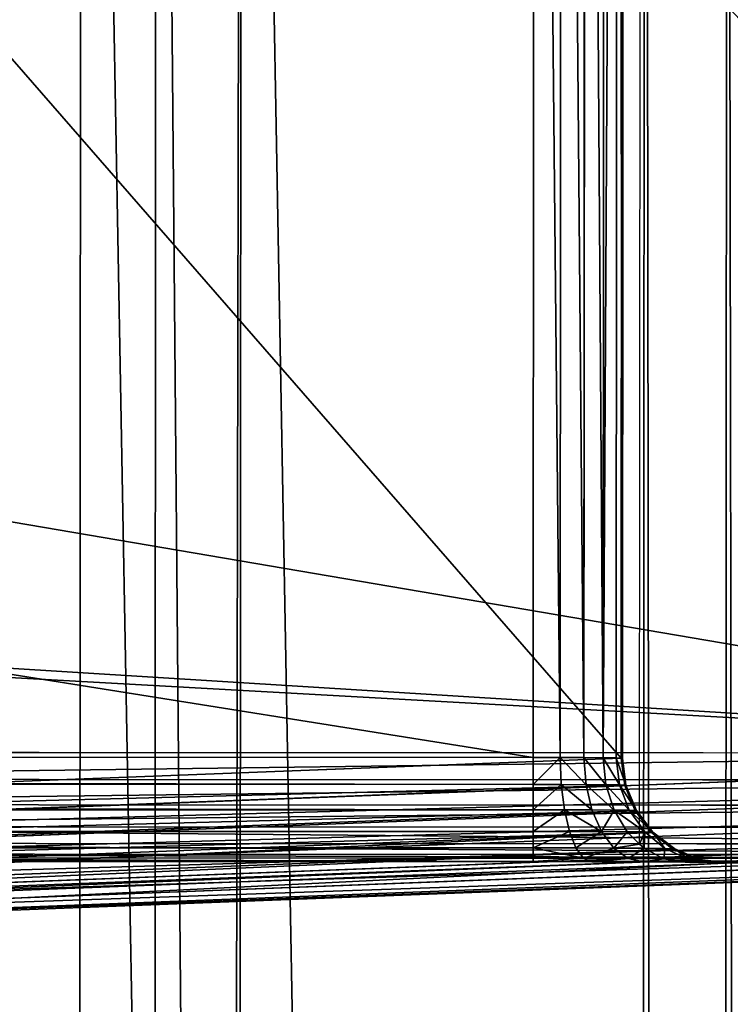
# Model space of a CAD drawing. Units: millimetres. Extents: x -112 to 489, y 0 to 1803.
# Drawn here: x 407 to 427, y 1718 to 1746 of the extents above; entities that cross this region are included whole.
import ezdxf

# ---------------------------------------------------------------- set-up
doc = ezdxf.new("R2010")
doc.units = ezdxf.units.MM
doc.layers.get('0').update_dxf_attribs({"true_color": 0xff5454})

# ---------------------------------------------------------------- blocks, each defined once
blk = doc.blocks.new('Grupa_39')
for p, q in [((77, 472.069, 3), (77, 541.542, 397)), ((77.776, 541.438, 397), (77.776, 471.965, 3)), ((78.5, 541.133, 397), (78.5, 471.661, 3)), ((79.121, 540.649, 397), (79.121, 471.176, 3)), ((79.598, 540.018, 397), (79.598, 470.546, 3)), ((79.898, 539.284, 397), (79.898, 469.811, 3)), ((77, 482.071, 400), (77, 539.024, 400)), ((77.776, 539.006, 399.898), (77.776, 482.071, 399.898)), ((78.5, 538.953, 399.598), (78.5, 482.071, 399.598)), ((79.121, 538.869, 399.121), (79.121, 482.071, 399.121)), ((79.598, 538.76, 398.5), (79.598, 482.071, 398.5)), ((79.898, 538.632, 397.776), (79.898, 482.071, 397.776)), ((80, 469.022, 3), (80, 538.495, 397)), ((80, 482.071, 397), (80, 538.495, 397)), ((79.898, 519.958, 378.066), (80, 520.733, 378.167)), ((79.898, 519.896, 376.614), (80, 520.661, 376.479)), ((80, 520.733, 378.167), (80, 520.349, 379.74)), ((80, 520.661, 376.479), (80, 520.733, 378.167)), ((80, 520.661, 376.479), (80, 458.241, 22.479)), ((79.898, 519.628, 379.419), (80, 520.349, 379.74)), ((80, 520.349, 379.74), (80, 519.535, 381.09)), ((79.598, 519.236, 377.972), (79.898, 519.958, 378.066)), ((79.598, 519.184, 376.74), (79.898, 519.896, 376.614)), ((79.898, 519.628, 379.419), (79.898, 519.958, 378.066)), ((79.898, 519.958, 378.066), (79.898, 519.896, 376.614)), ((79.898, 457.476, 22.614), (79.898, 519.896, 376.614)), ((79.598, 518.956, 379.12), (79.898, 519.628, 379.419)), ((79.898, 518.927, 380.581), (79.898, 519.628, 379.419)), ((79.898, 518.927, 380.581), (80, 519.535, 381.09)), ((80, 519.535, 381.09), (80, 518.346, 382.126)), ((79.121, 518.616, 377.891), (79.598, 519.236, 377.972)), ((79.121, 518.572, 376.847), (79.598, 519.184, 376.74)), ((79.598, 518.956, 379.12), (79.598, 519.236, 377.972)), ((79.598, 519.236, 377.972), (79.598, 519.184, 376.74)), ((79.598, 456.764, 22.74), (79.598, 519.184, 376.74)), ((79.121, 518.379, 378.863), (79.598, 518.956, 379.12)), ((79.598, 518.361, 380.106), (79.598, 518.956, 379.12)), ((79.598, 518.361, 380.106), (79.898, 518.927, 380.581)), ((79.898, 517.905, 381.472), (79.898, 518.927, 380.581)), ((78.5, 518.141, 377.829), (79.121, 518.616, 377.891)), ((78.5, 518.102, 376.93), (79.121, 518.572, 376.847)), ((78.5, 517.936, 378.666), (79.121, 518.379, 378.863)), ((79.121, 518.379, 378.863), (79.121, 518.616, 377.891)), ((79.121, 518.616, 377.891), (79.121, 518.572, 376.847)), ((79.121, 456.152, 22.847), (79.121, 518.572, 376.847)), ((79.121, 517.875, 379.698), (79.121, 518.379, 378.863)), ((79.474, 518.235, 380), (79.598, 518.361, 380.106)), ((79.598, 517.494, 380.862), (79.598, 518.361, 380.106)), ((79.898, 517.905, 381.472), (80, 518.346, 382.126)), ((80, 518.346, 382.126), (80, 516.864, 382.778)), ((79.474, 518.235, 380), (0.526, 518.235, 380)), ((77.776, 517.842, 377.79), (78.5, 518.141, 377.829)), ((77.776, 517.807, 376.982), (78.5, 518.102, 376.93)), ((78.5, 517.936, 378.666), (78.5, 518.141, 377.829)), ((78.5, 518.141, 377.829), (78.5, 518.102, 376.93)), ((78.5, 455.683, 22.93), (78.5, 518.102, 376.93)), ((79.121, 517.875, 379.698), (79.474, 518.235, 380)), ((77, 517.74, 377.776), (77.776, 517.842, 377.79)), ((77, 517.706, 377), (77.776, 517.807, 376.982)), ((77.776, 517.658, 378.542), (78.5, 517.936, 378.666)), ((77.776, 517.658, 378.542), (77.776, 517.842, 377.79)), ((77.776, 517.842, 377.79), (77.776, 517.807, 376.982)), ((77.776, 455.387, 22.982), (77.776, 517.807, 376.982)), ((78.5, 517.503, 379.385), (78.5, 517.936, 378.666)), ((78.5, 517.503, 379.385), (79.121, 517.875, 379.698)), ((79.121, 517.141, 380.339), (79.121, 517.875, 379.698)), ((79.598, 517.494, 380.862), (79.898, 517.905, 381.472)), ((79.898, 516.63, 382.032), (79.898, 517.905, 381.472)), ((3, 517.74, 377.776), (77, 517.74, 377.776)), ((77, 517.706, 377), (3, 517.706, 377)), ((3, 517.563, 378.5), (77, 517.563, 378.5)), ((77, 517.74, 377.776), (77, 517.563, 378.5)), ((77, 517.706, 377), (77, 517.74, 377.776)), ((77, 517.706, 377), (77, 455.287, 23)), ((77, 517.563, 378.5), (77.776, 517.658, 378.542)), ((77, 517.563, 378.5), (77, 517.188, 379.121)), ((77.776, 517.268, 379.188), (77.776, 517.658, 378.542)), ((77.776, 517.268, 379.188), (78.5, 517.503, 379.385)), ((78.5, 516.87, 379.937), (78.5, 517.503, 379.385)), ((79.121, 517.141, 380.339), (79.598, 517.494, 380.862)), ((79.598, 516.412, 381.338), (79.598, 517.494, 380.862)), ((77, 517.188, 379.121), (77.776, 517.268, 379.188)), ((77.776, 516.7, 379.684), (77.776, 517.268, 379.188)), ((3, 517.188, 379.121), (77, 517.188, 379.121)), ((77, 517.188, 379.121), (77, 516.641, 379.598)), ((78.5, 516.87, 379.937), (79.121, 517.141, 380.339)), ((79.121, 516.224, 380.741), (79.121, 517.141, 380.339)), ((77, 516.641, 379.598), (77.776, 516.7, 379.684)), ((77.776, 516.7, 379.684), (78.5, 516.87, 379.937)), ((77.776, 515.99, 379.996), (77.776, 516.7, 379.684)), ((78.5, 516.081, 380.284), (78.5, 516.87, 379.937)), ((79.898, 516.63, 382.032), (80, 516.864, 382.778)), ((80, 516.864, 382.778), (80, 515.189, 383)), ((3, 516.641, 379.598), (77, 516.641, 379.598)), ((77, 516.641, 379.598), (77, 515.96, 379.898)), ((79.121, 516.224, 380.741), (79.598, 516.412, 381.338)), ((79.598, 516.412, 381.338), (79.898, 516.63, 382.032)), ((79.598, 515.189, 381.5), (79.598, 516.412, 381.338)), ((79.898, 515.189, 382.224), (79.898, 516.63, 382.032)), ((78.5, 516.081, 380.284), (79.121, 516.224, 380.741)), ((79.121, 515.189, 380.879), (79.121, 516.224, 380.741)), ((3, 515.96, 379.898), (77, 515.96, 379.898)), ((77, 515.96, 379.898), (77.776, 515.99, 379.996)), ((77, 515.96, 379.898), (77, 515.189, 380)), ((77.776, 515.99, 379.996), (78.5, 516.081, 380.284)), ((77.776, 515.189, 380.102), (77.776, 515.99, 379.996)), ((78.5, 515.189, 380.402), (78.5, 516.081, 380.284)), ((77, 515.189, 380), (3, 515.189, 380)), ((77, 48.952, 380), (77, 515.189, 380)), ((77.776, 515.189, 380.102), (77, 515.189, 380)), ((77.776, 515.189, 380.102), (77.776, 48.952, 380.102)), ((78.5, 515.189, 380.402), (77.776, 515.189, 380.102)), ((78.5, 515.189, 380.402), (78.5, 48.952, 380.402)), ((79.121, 515.189, 380.879), (78.5, 515.189, 380.402)), ((79.598, 515.189, 381.5), (79.121, 515.189, 380.879)), ((79.121, 515.189, 380.879), (79.121, 48.952, 380.879)), ((79.898, 515.189, 382.224), (79.598, 515.189, 381.5)), ((79.598, 515.189, 381.5), (79.598, 48.952, 381.5)), ((79.898, 515.189, 382.224), (79.898, 48.952, 382.224)), ((80, 515.189, 383), (79.898, 515.189, 382.224)), ((80, 48.952, 383), (80, 515.189, 383))]:
    blk.add_line(p, q)
mesh = blk.add_polyface()
corners = [(3, 472.069, 3), (77, 541.542, 397), (77, 472.069, 3), (3, 541.542, 397)]
mesh.append_faces([[corners[k] for k in face] for face in [(0, 1, 2), (1, 0, 3)]], dxfattribs={"vtx0": -1})
mesh = blk.add_polyface()
corners = [(77, 472.069, 3), (77.776, 541.438, 397), (77.776, 471.965, 3), (77, 541.542, 397)]
mesh.append_faces([[corners[k] for k in face] for face in [(0, 1, 2), (1, 0, 3)]], dxfattribs={"vtx0": -1})
mesh = blk.add_polyface()
corners = [(77.776, 471.965, 3), (78.5, 541.133, 397), (78.5, 471.661, 3), (77.776, 541.438, 397)]
mesh.append_faces([[corners[k] for k in face] for face in [(0, 1, 2), (1, 0, 3)]], dxfattribs={"vtx0": -1})
mesh = blk.add_polyface()
corners = [(78.5, 471.661, 3), (79.121, 540.649, 397), (79.121, 471.176, 3), (78.5, 541.133, 397)]
mesh.append_faces([[corners[k] for k in face] for face in [(0, 1, 2), (1, 0, 3)]], dxfattribs={"vtx0": -1})
mesh = blk.add_polyface()
corners = [(79.121, 471.176, 3), (79.598, 540.018, 397), (79.598, 470.546, 3), (79.121, 540.649, 397)]
mesh.append_faces([[corners[k] for k in face] for face in [(0, 1, 2), (1, 0, 3)]], dxfattribs={"vtx0": -1})
mesh = blk.add_polyface()
corners = [(79.598, 470.546, 3), (79.898, 539.284, 397), (79.898, 469.811, 3), (79.598, 540.018, 397)]
mesh.append_faces([[corners[k] for k in face] for face in [(0, 1, 2), (1, 0, 3)]], dxfattribs={"vtx0": -1})
mesh = blk.add_polyface()
corners = [(79.898, 469.811, 3), (80, 538.495, 397), (80, 469.022, 3), (79.898, 539.284, 397)]
mesh.append_faces([[corners[k] for k in face] for face in [(0, 1, 2), (1, 0, 3)]], dxfattribs={"vtx0": -1})
mesh = blk.add_polyface()
corners = [(3, 104.071, 400), (77, 539.024, 400), (3, 539.024, 400), (50, 104.071, 400), (53, 104.071, 400), (77, 482.071, 400), (77, 107.071, 400), (77, 104.071, 400), (77, 357.071, 400), (77, 232.071, 400)]
mesh.append_faces([[corners[k] for k in face] for face in [(0, 1, 2), (6, 4, 7), (8, 6, 9)]], dxfattribs={"vtx0": -1})
mesh.append_faces([[corners[k] for k in face] for face in [(1, 4, 5)]], dxfattribs={"vtx0": -1, "vtx1": -1})
mesh.append_faces([[corners[k] for k in face] for face in [(4, 6, 5)]], dxfattribs={"vtx0": -1, "vtx1": -1, "vtx2": -1})
mesh.append_faces([[corners[k] for k in face] for face in [(1, 0, 3), (1, 3, 4), (6, 8, 5)]], dxfattribs={"vtx0": -1, "vtx2": -1})
mesh = blk.add_polyface()
corners = [(77.776, 482.071, 399.898), (77, 539.024, 400), (77, 482.071, 400), (77.776, 539.006, 399.898)]
mesh.append_faces([[corners[k] for k in face] for face in [(0, 1, 2), (1, 0, 3)]], dxfattribs={"vtx0": -1})
mesh = blk.add_polyface()
corners = [(78.5, 482.071, 399.598), (77.776, 539.006, 399.898), (77.776, 482.071, 399.898), (78.5, 538.953, 399.598)]
mesh.append_faces([[corners[k] for k in face] for face in [(0, 1, 2), (1, 0, 3)]], dxfattribs={"vtx0": -1})
mesh = blk.add_polyface()
corners = [(79.121, 482.071, 399.121), (78.5, 538.953, 399.598), (78.5, 482.071, 399.598), (79.121, 538.869, 399.121)]
mesh.append_faces([[corners[k] for k in face] for face in [(0, 1, 2), (1, 0, 3)]], dxfattribs={"vtx0": -1})
mesh = blk.add_polyface()
corners = [(79.598, 538.76, 398.5), (79.121, 482.071, 399.121), (79.598, 482.071, 398.5), (79.121, 538.869, 399.121)]
mesh.append_faces([[corners[k] for k in face] for face in [(0, 1, 2), (1, 0, 3)]], dxfattribs={"vtx0": -1})
mesh = blk.add_polyface()
corners = [(79.898, 538.632, 397.776), (79.598, 482.071, 398.5), (79.898, 482.071, 397.776), (79.598, 538.76, 398.5)]
mesh.append_faces([[corners[k] for k in face] for face in [(0, 1, 2), (1, 0, 3)]], dxfattribs={"vtx0": -1})
mesh = blk.add_polyface()
corners = [(80, 538.495, 397), (79.898, 482.071, 397.776), (80, 482.071, 397), (79.898, 538.632, 397.776)]
mesh.append_faces([[corners[k] for k in face] for face in [(0, 1, 2), (1, 0, 3)]], dxfattribs={"vtx0": -1})
mesh = blk.add_polyface()
corners = [(80, 25.646, 397), (80, 43.48, 376.479), (80, 43.408, 378.167), (80, 95.119, 3), (80, 105.9, 22.479), (80, 106.34, 21.061), (80, 107.128, 19.74), (80, 108.213, 18.605), (80, 109.518, 17.734), (80, 110.957, 17.187), (80, 112.43, 17), (80, 469.022, 3), (80, 451.711, 17), (80, 453.184, 17.187), (80, 454.623, 17.734), (80, 455.928, 18.605), (80, 457.013, 19.74), (80, 457.802, 21.061), (80, 458.241, 22.479), (80, 520.661, 376.479), (80, 538.495, 397), (80, 520.733, 378.167), (80, 47.277, 382.778), (80, 82.071, 397), (80, 45.795, 382.126), (80, 44.607, 381.09), (80, 43.792, 379.74), (80, 48.952, 383), (80, 515.189, 383), (80, 87.071, 397), (80, 101.071, 397), (80, 87.071, 400), (80, 101.071, 400), (80, 107.071, 397), (80, 232.071, 397), (80, 357.071, 397), (80, 482.071, 397), (80, 516.864, 382.778), (80, 518.346, 382.126), (80, 519.535, 381.09), (80, 520.349, 379.74)]
mesh.append_faces([[corners[k] for k in face] for face in [(31, 30, 32)]], dxfattribs={"vtx0": -1})
mesh.append_faces([[corners[k] for k in face] for face in [(1, 3, 4), (4, 3, 5), (5, 3, 6), (6, 3, 7), (7, 3, 8), (8, 3, 9), (9, 3, 10), (10, 11, 12), (12, 11, 13), (13, 11, 14), (14, 11, 15), (15, 11, 16), (16, 11, 17), (17, 11, 18), (18, 11, 19), (19, 20, 21), (0, 22, 23), (22, 0, 24), (24, 0, 25), (25, 0, 26), (26, 0, 2), (23, 28, 29), (29, 30, 31), (30, 28, 33), (33, 28, 34), (34, 28, 35), (35, 28, 36), (36, 28, 20)]], dxfattribs={"vtx0": -1, "vtx1": -1})
mesh.append_faces([[corners[k] for k in face] for face in [(29, 28, 30)]], dxfattribs={"vtx0": -1, "vtx1": -1, "vtx2": -1})
mesh.append_faces([[corners[k] for k in face] for face in [(0, 1, 2), (1, 0, 3), (10, 3, 11), (19, 11, 20), (23, 22, 27), (23, 27, 28), (20, 28, 37), (20, 37, 38), (20, 38, 39), (20, 39, 40), (20, 40, 21)]], dxfattribs={"vtx0": -1, "vtx2": -1})
mesh = blk.add_polyface()
corners = [(79.898, 519.958, 378.066), (80, 520.349, 379.74), (79.898, 519.628, 379.419), (80, 520.733, 378.167)]
mesh.append_faces([[corners[k] for k in face] for face in [(0, 1, 2), (1, 0, 3)]], dxfattribs={"vtx0": -1})
mesh = blk.add_polyface()
corners = [(80, 520.661, 376.479), (79.898, 519.958, 378.066), (79.898, 519.896, 376.614), (80, 520.733, 378.167)]
mesh.append_faces([[corners[k] for k in face] for face in [(0, 1, 2), (1, 0, 3)]], dxfattribs={"vtx0": -1})
mesh = blk.add_polyface()
corners = [(80, 458.241, 22.479), (79.898, 519.896, 376.614), (79.898, 457.476, 22.614), (80, 520.661, 376.479)]
mesh.append_faces([[corners[k] for k in face] for face in [(0, 1, 2), (1, 0, 3)]], dxfattribs={"vtx0": -1})
mesh = blk.add_polyface()
corners = [(79.898, 519.628, 379.419), (80, 519.535, 381.09), (79.898, 518.927, 380.581), (80, 520.349, 379.74)]
mesh.append_faces([[corners[k] for k in face] for face in [(0, 1, 2), (1, 0, 3)]], dxfattribs={"vtx0": -1})
mesh = blk.add_polyface()
corners = [(79.598, 519.236, 377.972), (79.898, 519.628, 379.419), (79.598, 518.956, 379.12), (79.898, 519.958, 378.066)]
mesh.append_faces([[corners[k] for k in face] for face in [(0, 1, 2), (1, 0, 3)]], dxfattribs={"vtx0": -1})
mesh = blk.add_polyface()
corners = [(79.898, 519.896, 376.614), (79.598, 519.236, 377.972), (79.598, 519.184, 376.74), (79.898, 519.958, 378.066)]
mesh.append_faces([[corners[k] for k in face] for face in [(0, 1, 2), (1, 0, 3)]], dxfattribs={"vtx0": -1})
mesh = blk.add_polyface()
corners = [(79.898, 457.476, 22.614), (79.598, 519.184, 376.74), (79.598, 456.764, 22.74), (79.898, 519.896, 376.614)]
mesh.append_faces([[corners[k] for k in face] for face in [(0, 1, 2), (1, 0, 3)]], dxfattribs={"vtx0": -1})
mesh = blk.add_polyface()
corners = [(79.598, 518.956, 379.12), (79.898, 518.927, 380.581), (79.598, 518.361, 380.106), (79.898, 519.628, 379.419)]
mesh.append_faces([[corners[k] for k in face] for face in [(0, 1, 2), (1, 0, 3)]], dxfattribs={"vtx0": -1})
mesh = blk.add_polyface()
corners = [(79.898, 518.927, 380.581), (80, 518.346, 382.126), (79.898, 517.905, 381.472), (80, 519.535, 381.09)]
mesh.append_faces([[corners[k] for k in face] for face in [(0, 1, 2), (1, 0, 3)]], dxfattribs={"vtx0": -1})
mesh = blk.add_polyface()
corners = [(79.121, 518.616, 377.891), (79.598, 518.956, 379.12), (79.121, 518.379, 378.863), (79.598, 519.236, 377.972)]
mesh.append_faces([[corners[k] for k in face] for face in [(0, 1, 2), (1, 0, 3)]], dxfattribs={"vtx0": -1})
mesh = blk.add_polyface()
corners = [(79.598, 519.184, 376.74), (79.121, 518.616, 377.891), (79.121, 518.572, 376.847), (79.598, 519.236, 377.972)]
mesh.append_faces([[corners[k] for k in face] for face in [(0, 1, 2), (1, 0, 3)]], dxfattribs={"vtx0": -1})
mesh = blk.add_polyface()
corners = [(79.598, 456.764, 22.74), (79.121, 518.572, 376.847), (79.121, 456.152, 22.847), (79.598, 519.184, 376.74)]
mesh.append_faces([[corners[k] for k in face] for face in [(0, 1, 2), (1, 0, 3)]], dxfattribs={"vtx0": -1})
mesh = blk.add_polyface()
corners = [(79.121, 518.379, 378.863), (79.474, 518.235, 380), (79.121, 517.875, 379.698), (79.598, 518.361, 380.106), (79.598, 518.956, 379.12)]
mesh.append_faces([[corners[k] for k in face] for face in [(0, 1, 2), (3, 0, 4)]], dxfattribs={"vtx0": -1})
mesh.append_faces([[corners[k] for k in face] for face in [(1, 0, 3)]], dxfattribs={"vtx0": -1, "vtx1": -1})
mesh = blk.add_polyface()
corners = [(79.598, 518.361, 380.106), (79.898, 517.905, 381.472), (79.598, 517.494, 380.862), (79.898, 518.927, 380.581)]
mesh.append_faces([[corners[k] for k in face] for face in [(0, 1, 2), (1, 0, 3)]], dxfattribs={"vtx0": -1})
mesh = blk.add_polyface()
corners = [(79.121, 518.616, 377.891), (78.5, 517.936, 378.666), (78.5, 518.141, 377.829), (79.121, 518.379, 378.863)]
mesh.append_faces([[corners[k] for k in face] for face in [(0, 1, 2), (1, 0, 3)]], dxfattribs={"vtx0": -1})
mesh = blk.add_polyface()
corners = [(79.121, 518.616, 377.891), (78.5, 518.102, 376.93), (79.121, 518.572, 376.847), (78.5, 518.141, 377.829)]
mesh.append_faces([[corners[k] for k in face] for face in [(0, 1, 2), (1, 0, 3)]], dxfattribs={"vtx0": -1})
mesh = blk.add_polyface()
corners = [(79.121, 518.572, 376.847), (78.5, 455.683, 22.93), (79.121, 456.152, 22.847), (78.5, 518.102, 376.93)]
mesh.append_faces([[corners[k] for k in face] for face in [(0, 1, 2), (1, 0, 3)]], dxfattribs={"vtx0": -1})
mesh = blk.add_polyface()
corners = [(79.121, 518.379, 378.863), (78.5, 517.503, 379.385), (78.5, 517.936, 378.666), (79.121, 517.875, 379.698)]
mesh.append_faces([[corners[k] for k in face] for face in [(0, 1, 2), (1, 0, 3)]], dxfattribs={"vtx0": -1})
mesh = blk.add_polyface()
corners = [(79.121, 517.875, 379.698), (79.598, 517.494, 380.862), (79.121, 517.141, 380.339), (79.474, 518.235, 380), (79.598, 518.361, 380.106)]
mesh.append_faces([[corners[k] for k in face] for face in [(0, 1, 2), (1, 3, 4)]], dxfattribs={"vtx0": -1})
mesh.append_faces([[corners[k] for k in face] for face in [(1, 0, 3)]], dxfattribs={"vtx0": -1, "vtx2": -1})
mesh = blk.add_polyface()
corners = [(79.898, 517.905, 381.472), (80, 516.864, 382.778), (79.898, 516.63, 382.032), (80, 518.346, 382.126)]
mesh.append_faces([[corners[k] for k in face] for face in [(0, 1, 2), (1, 0, 3)]], dxfattribs={"vtx0": -1})
mesh = blk.add_polyface()
corners = [(78.5, 518.141, 377.829), (77.776, 517.658, 378.542), (77.776, 517.842, 377.79), (78.5, 517.936, 378.666)]
mesh.append_faces([[corners[k] for k in face] for face in [(0, 1, 2), (1, 0, 3)]], dxfattribs={"vtx0": -1})
mesh = blk.add_polyface()
corners = [(78.5, 518.141, 377.829), (77.776, 517.807, 376.982), (78.5, 518.102, 376.93), (77.776, 517.842, 377.79)]
mesh.append_faces([[corners[k] for k in face] for face in [(0, 1, 2), (1, 0, 3)]], dxfattribs={"vtx0": -1})
mesh = blk.add_polyface()
corners = [(78.5, 518.102, 376.93), (77.776, 455.387, 22.982), (78.5, 455.683, 22.93), (77.776, 517.807, 376.982)]
mesh.append_faces([[corners[k] for k in face] for face in [(0, 1, 2), (1, 0, 3)]], dxfattribs={"vtx0": -1})
mesh = blk.add_polyface()
corners = [(77.776, 517.842, 377.79), (77, 517.563, 378.5), (77, 517.74, 377.776), (77.776, 517.658, 378.542)]
mesh.append_faces([[corners[k] for k in face] for face in [(0, 1, 2), (1, 0, 3)]], dxfattribs={"vtx0": -1})
mesh = blk.add_polyface()
corners = [(77.776, 517.842, 377.79), (77, 517.706, 377), (77.776, 517.807, 376.982), (77, 517.74, 377.776)]
mesh.append_faces([[corners[k] for k in face] for face in [(0, 1, 2), (1, 0, 3)]], dxfattribs={"vtx0": -1})
mesh = blk.add_polyface()
corners = [(77.776, 517.807, 376.982), (77, 455.287, 23), (77.776, 455.387, 22.982), (77, 517.706, 377)]
mesh.append_faces([[corners[k] for k in face] for face in [(0, 1, 2), (1, 0, 3)]], dxfattribs={"vtx0": -1})
mesh = blk.add_polyface()
corners = [(78.5, 517.936, 378.666), (77.776, 517.268, 379.188), (77.776, 517.658, 378.542), (78.5, 517.503, 379.385)]
mesh.append_faces([[corners[k] for k in face] for face in [(0, 1, 2), (1, 0, 3)]], dxfattribs={"vtx0": -1})
mesh = blk.add_polyface()
corners = [(78.5, 517.503, 379.385), (79.121, 517.141, 380.339), (78.5, 516.87, 379.937), (79.121, 517.875, 379.698)]
mesh.append_faces([[corners[k] for k in face] for face in [(0, 1, 2), (1, 0, 3)]], dxfattribs={"vtx0": -1})
mesh = blk.add_polyface()
corners = [(79.598, 517.494, 380.862), (79.898, 516.63, 382.032), (79.598, 516.412, 381.338), (79.898, 517.905, 381.472)]
mesh.append_faces([[corners[k] for k in face] for face in [(0, 1, 2), (1, 0, 3)]], dxfattribs={"vtx0": -1})
mesh = blk.add_polyface()
corners = [(77, 517.74, 377.776), (3, 517.563, 378.5), (3, 517.74, 377.776), (77, 517.563, 378.5)]
mesh.append_faces([[corners[k] for k in face] for face in [(0, 1, 2), (1, 0, 3)]], dxfattribs={"vtx0": -1})
mesh = blk.add_polyface()
corners = [(77, 517.74, 377.776), (3, 517.706, 377), (77, 517.706, 377), (3, 517.74, 377.776)]
mesh.append_faces([[corners[k] for k in face] for face in [(0, 1, 2), (1, 0, 3)]], dxfattribs={"vtx0": -1})
mesh = blk.add_polyface()
corners = [(77, 517.706, 377), (3, 455.287, 23), (77, 455.287, 23), (3, 517.706, 377)]
mesh.append_faces([[corners[k] for k in face] for face in [(0, 1, 2), (1, 0, 3)]], dxfattribs={"vtx0": -1})
mesh = blk.add_polyface()
corners = [(77, 517.188, 379.121), (3, 517.563, 378.5), (77, 517.563, 378.5), (3, 517.188, 379.121)]
mesh.append_faces([[corners[k] for k in face] for face in [(0, 1, 2), (1, 0, 3)]], dxfattribs={"vtx0": -1})
mesh = blk.add_polyface()
corners = [(77.776, 517.658, 378.542), (77, 517.188, 379.121), (77, 517.563, 378.5), (77.776, 517.268, 379.188)]
mesh.append_faces([[corners[k] for k in face] for face in [(0, 1, 2), (1, 0, 3)]], dxfattribs={"vtx0": -1})
mesh = blk.add_polyface()
corners = [(78.5, 517.503, 379.385), (77.776, 516.7, 379.684), (77.776, 517.268, 379.188), (78.5, 516.87, 379.937)]
mesh.append_faces([[corners[k] for k in face] for face in [(0, 1, 2), (1, 0, 3)]], dxfattribs={"vtx0": -1})
mesh = blk.add_polyface()
corners = [(79.121, 517.141, 380.339), (79.598, 516.412, 381.338), (79.121, 516.224, 380.741), (79.598, 517.494, 380.862)]
mesh.append_faces([[corners[k] for k in face] for face in [(0, 1, 2), (1, 0, 3)]], dxfattribs={"vtx0": -1})
mesh = blk.add_polyface()
corners = [(77.776, 517.268, 379.188), (77, 516.641, 379.598), (77, 517.188, 379.121), (77.776, 516.7, 379.684)]
mesh.append_faces([[corners[k] for k in face] for face in [(0, 1, 2), (1, 0, 3)]], dxfattribs={"vtx0": -1})
mesh = blk.add_polyface()
corners = [(77, 517.188, 379.121), (3, 516.641, 379.598), (3, 517.188, 379.121), (77, 516.641, 379.598)]
mesh.append_faces([[corners[k] for k in face] for face in [(0, 1, 2), (1, 0, 3)]], dxfattribs={"vtx0": -1})
mesh = blk.add_polyface()
corners = [(79.121, 517.141, 380.339), (78.5, 516.081, 380.284), (78.5, 516.87, 379.937), (79.121, 516.224, 380.741)]
mesh.append_faces([[corners[k] for k in face] for face in [(0, 1, 2), (1, 0, 3)]], dxfattribs={"vtx0": -1})
mesh = blk.add_polyface()
corners = [(77.776, 516.7, 379.684), (77, 515.96, 379.898), (77, 516.641, 379.598), (77.776, 515.99, 379.996)]
mesh.append_faces([[corners[k] for k in face] for face in [(0, 1, 2), (1, 0, 3)]], dxfattribs={"vtx0": -1})
mesh = blk.add_polyface()
corners = [(78.5, 516.87, 379.937), (77.776, 515.99, 379.996), (77.776, 516.7, 379.684), (78.5, 516.081, 380.284)]
mesh.append_faces([[corners[k] for k in face] for face in [(0, 1, 2), (1, 0, 3)]], dxfattribs={"vtx0": -1})
mesh = blk.add_polyface()
corners = [(79.898, 516.63, 382.032), (80, 515.189, 383), (79.898, 515.189, 382.224), (80, 516.864, 382.778)]
mesh.append_faces([[corners[k] for k in face] for face in [(0, 1, 2), (1, 0, 3)]], dxfattribs={"vtx0": -1})
mesh = blk.add_polyface()
corners = [(77, 516.641, 379.598), (3, 515.96, 379.898), (3, 516.641, 379.598), (77, 515.96, 379.898)]
mesh.append_faces([[corners[k] for k in face] for face in [(0, 1, 2), (1, 0, 3)]], dxfattribs={"vtx0": -1})
mesh = blk.add_polyface()
corners = [(79.121, 516.224, 380.741), (79.598, 515.189, 381.5), (79.121, 515.189, 380.879), (79.598, 516.412, 381.338)]
mesh.append_faces([[corners[k] for k in face] for face in [(0, 1, 2), (1, 0, 3)]], dxfattribs={"vtx0": -1})
mesh = blk.add_polyface()
corners = [(79.598, 515.189, 381.5), (79.898, 516.63, 382.032), (79.898, 515.189, 382.224), (79.598, 516.412, 381.338)]
mesh.append_faces([[corners[k] for k in face] for face in [(0, 1, 2), (1, 0, 3)]], dxfattribs={"vtx0": -1})
mesh = blk.add_polyface()
corners = [(78.5, 516.081, 380.284), (79.121, 515.189, 380.879), (78.5, 515.189, 380.402), (79.121, 516.224, 380.741)]
mesh.append_faces([[corners[k] for k in face] for face in [(0, 1, 2), (1, 0, 3)]], dxfattribs={"vtx0": -1})
mesh = blk.add_polyface()
corners = [(77, 515.96, 379.898), (3, 515.189, 380), (3, 515.96, 379.898), (77, 515.189, 380)]
mesh.append_faces([[corners[k] for k in face] for face in [(0, 1, 2), (1, 0, 3)]], dxfattribs={"vtx0": -1})
mesh = blk.add_polyface()
corners = [(77, 515.96, 379.898), (77.776, 515.189, 380.102), (77, 515.189, 380), (77.776, 515.99, 379.996)]
mesh.append_faces([[corners[k] for k in face] for face in [(0, 1, 2), (1, 0, 3)]], dxfattribs={"vtx0": -1})
mesh = blk.add_polyface()
corners = [(77.776, 515.99, 379.996), (78.5, 515.189, 380.402), (77.776, 515.189, 380.102), (78.5, 516.081, 380.284)]
mesh.append_faces([[corners[k] for k in face] for face in [(0, 1, 2), (1, 0, 3)]], dxfattribs={"vtx0": -1})
mesh = blk.add_polyface()
corners = [(77, 515.189, 380), (3, 48.952, 380), (3, 515.189, 380), (77, 48.952, 380)]
mesh.append_faces([[corners[k] for k in face] for face in [(0, 1, 2), (1, 0, 3)]], dxfattribs={"vtx0": -1})
mesh = blk.add_polyface()
corners = [(77.776, 515.189, 380.102), (77, 48.952, 380), (77, 515.189, 380), (77.776, 48.952, 380.102)]
mesh.append_faces([[corners[k] for k in face] for face in [(0, 1, 2), (1, 0, 3)]], dxfattribs={"vtx0": -1})
mesh = blk.add_polyface()
corners = [(78.5, 515.189, 380.402), (77.776, 48.952, 380.102), (77.776, 515.189, 380.102), (78.5, 48.952, 380.402)]
mesh.append_faces([[corners[k] for k in face] for face in [(0, 1, 2), (1, 0, 3)]], dxfattribs={"vtx0": -1})
mesh = blk.add_polyface()
corners = [(78.5, 515.189, 380.402), (79.121, 48.952, 380.879), (78.5, 48.952, 380.402), (79.121, 515.189, 380.879)]
mesh.append_faces([[corners[k] for k in face] for face in [(0, 1, 2), (1, 0, 3)]], dxfattribs={"vtx0": -1})
mesh = blk.add_polyface()
corners = [(79.121, 515.189, 380.879), (79.598, 48.952, 381.5), (79.121, 48.952, 380.879), (79.598, 515.189, 381.5)]
mesh.append_faces([[corners[k] for k in face] for face in [(0, 1, 2), (1, 0, 3)]], dxfattribs={"vtx0": -1})
mesh = blk.add_polyface()
corners = [(79.598, 515.189, 381.5), (79.898, 48.952, 382.224), (79.598, 48.952, 381.5), (79.898, 515.189, 382.224)]
mesh.append_faces([[corners[k] for k in face] for face in [(0, 1, 2), (1, 0, 3)]], dxfattribs={"vtx0": -1})
mesh = blk.add_polyface()
corners = [(79.898, 48.952, 382.224), (80, 515.189, 383), (80, 48.952, 383), (79.898, 515.189, 382.224)]
mesh.append_faces([[corners[k] for k in face] for face in [(0, 1, 2), (1, 0, 3)]], dxfattribs={"vtx0": -1})
blk = doc.blocks.new('Grupa_1')
for p, q in [((19.799, 3.706, 116.717), (20.755, 1797.663, 104.382)), ((35.917, 2.98, 12.334), (36.873, 1796.937))]:
    blk.add_line(p, q)
mesh = blk.add_polyface()
corners = [(19.799, 3.706, 116.717), (17.28, 1797.649, 101.949), (16.324, 3.691, 114.283), (20.755, 1797.663, 104.382)]
mesh.append_faces([[corners[k] for k in face] for face in [(0, 1, 2), (1, 0, 3)]], dxfattribs={"vtx0": -1})
mesh = blk.add_polyface()
corners = [(53.282, 3.648, 110.812), (20.755, 1797.663, 104.382), (19.799, 3.706, 116.717), (54.239, 1797.605, 98.478)]
mesh.append_faces([[corners[k] for k in face] for face in [(0, 1, 2), (1, 0, 3)]], dxfattribs={"vtx0": -1})
mesh = blk.add_polyface()
corners = [(3.39, 1796.996, 5.904), (35.917, 2.98, 12.334), (2.433, 3.038, 18.238), (36.873, 1796.937)]
mesh.append_faces([[corners[k] for k in face] for face in [(0, 1, 2), (1, 0, 3)]], dxfattribs={"vtx0": -1})
mesh = blk.add_polyface()
corners = [(36.873, 1796.937), (39.392, 2.995, 14.768), (35.917, 2.98, 12.334), (40.348, 1796.952, 2.433)]
mesh.append_faces([[corners[k] for k in face] for face in [(0, 1, 2), (1, 0, 3)]], dxfattribs={"vtx0": -1})
blk = doc.blocks.new('Grupa_2')
for p, q in [((17.28, 1797.649, 101.949), (16.324, 3.691, 114.283)), ((0.956, 1797.021, 9.379), (0, 3.064, 21.713)), ((2.433, 3.038, 18.238), (3.39, 1796.996, 5.904))]:
    blk.add_line(p, q)
mesh = blk.add_polyface()
corners = [(16.324, 3.691, 114.283), (0.956, 1797.021, 9.379), (0, 3.064, 21.713), (17.28, 1797.649, 101.949)]
mesh.append_faces([[corners[k] for k in face] for face in [(0, 1, 2), (1, 0, 3)]], dxfattribs={"vtx0": -1})
mesh = blk.add_polyface()
corners = [(19.799, 3.706, 116.717), (17.28, 1797.649, 101.949), (16.324, 3.691, 114.283), (20.755, 1797.663, 104.382)]
mesh.append_faces([[corners[k] for k in face] for face in [(0, 1, 2), (1, 0, 3)]], dxfattribs={"vtx0": -1})
mesh = blk.add_polyface()
corners = [(0, 3.064, 21.713), (3.39, 1796.996, 5.904), (2.433, 3.038, 18.238), (0.956, 1797.021, 9.379)]
mesh.append_faces([[corners[k] for k in face] for face in [(0, 1, 2), (1, 0, 3)]], dxfattribs={"vtx0": -1})
mesh = blk.add_polyface()
corners = [(3.39, 1796.996, 5.904), (35.917, 2.98, 12.334), (2.433, 3.038, 18.238), (36.873, 1796.937)]
mesh.append_faces([[corners[k] for k in face] for face in [(0, 1, 2), (1, 0, 3)]], dxfattribs={"vtx0": -1})
blk = doc.blocks.new('Grupa_4')
mesh = blk.add_polyface()
corners = [(97, 3.254, 52.333), (3.956, 1797.262, 39.999), (3, 3.304, 52.334), (97.956, 1797.212, 39.999)]
mesh.append_faces([[corners[k] for k in face] for face in [(0, 1, 2), (1, 0, 3)]], dxfattribs={"vtx0": -1})
mesh = blk.add_polyface()
corners = [(3.956, 1796.987, 0), (97, 2.979, 12.334), (3, 3.029, 12.334), (97.956, 1796.937)]
mesh.append_faces([[corners[k] for k in face] for face in [(0, 1, 2), (1, 0, 3)]], dxfattribs={"vtx0": -1})

msp = doc.modelspace()

# ---------------------------------------------------------------- block references
at = {"extrusion": (7.83209e-06, 0.006875, 0.999976), "rotation": 269.9694580020123}
msp.add_blockref('Grupa_39', (-93.535, 1799.849, 7.051), dxfattribs=at)
for name, p in [('Grupa_4', (387.581, 2.36, 394.686)), ('Grupa_2', (409.891, 0.846, 171.569)), ('Grupa_1', (387.942, 0.002, 47.1))]:
    msp.add_blockref(name, p)

doc.saveas('drawing.dxf')
